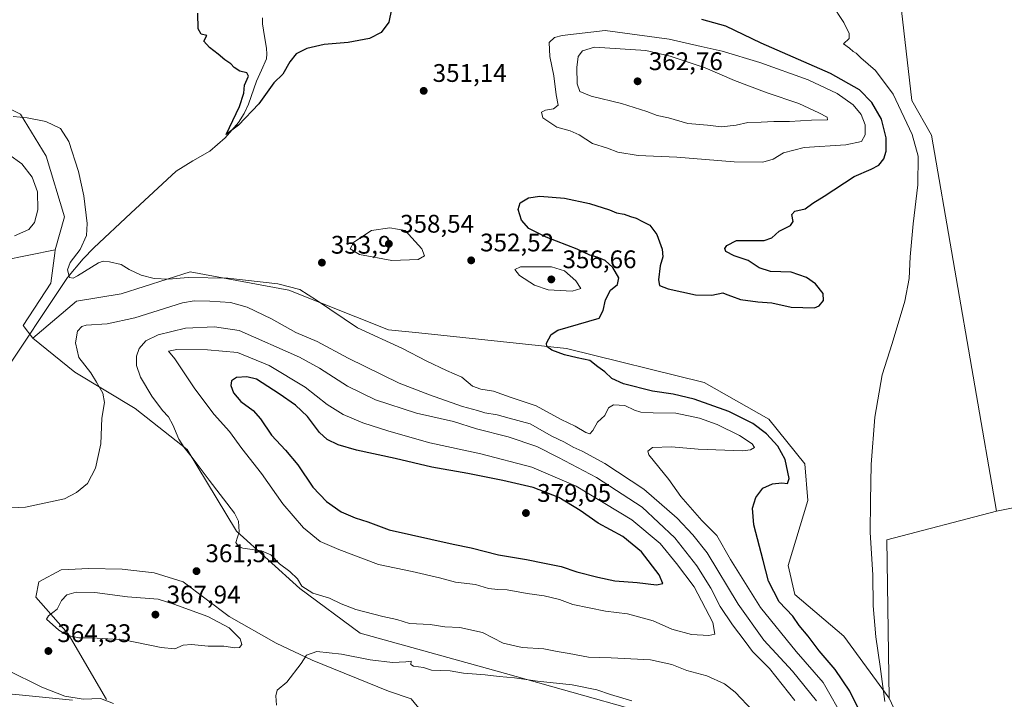
# Model space of a CAD drawing. Units: metres. Extents: x 580507 to 583964, y 4698818 to 4701178.
# Drawn here: x 581726 to 582113, y 4700134 to 4700401 of the extents above; entities that cross this region are included whole.
import ezdxf

# ---------------------------------------------------------------- set-up
doc = ezdxf.new("R2010")
doc.units = ezdxf.units.M
doc.header["$MEASUREMENT"] = 0
for name, color, linetype, lineweight in [('Arbolado forestal CxS', 92, 'Continuous', 0), ('Corriente natural lineal', 142, 'Continuous', 13), ('Cultivos herbáceos CxS', 92, 'Continuous', 0), ('Cultivos leñosos CxS', 92, 'Continuous', 0), ('Curva de nivel maestra', 30, 'Continuous', 30), ('Curva de nivel normal', 30, 'Continuous', 0), ('Núcleo urbano CxS', 7, 'Continuous', 0), ('Pastizal CxS', 92, 'Continuous', 0), ('Punto de cota en terreno', 7, 'Continuous', 0), ('Rótulo de punto de cota en terreno', 7, 'Continuous', 0)]:
    doc.layers.add(name, color=color, linetype=linetype, lineweight=lineweight)
doc.styles.add('Style-Arial', font='txt')

# ---------------------------------------------------------------- blocks, each defined once
blk = doc.blocks.new('*U8')
at = {"layer": 'Cultivos herbáceos CxS', "color": 92, "linetype": 'Continuous', "lineweight": 0}
for points in [[(581718.7695000004, 4700306.447699999, 357.8509999999951), (581739.5636999998, 4700310.608700001, 356.9057999999932), (581739.3882999998, 4700309.322899999, 356.7709000000032), (581737.7805000005, 4700297.532500001, 356.3898000000045), (581726.8503000002, 4700280.889900001, 356.991599999994), (581730.7150999998, 4700275.8499, 357.0488999999943), (581747.2839000003, 4700262.4649, 359.2985000000044), (581771.0477, 4700248.1997, 362.8349000000017), (581791.5226999996, 4700232.033500001, 365.3464999999997), (581810.9183, 4700199.844699999, 365.0479999999953), (581835.9297000002, 4700177.2437, 364.7988999999943), (581859.6177000003, 4700159.7095, 362.2859999999928), (581916.9562999997, 4700143.8059, 361.6049999999959), (581969.2001, 4700129.117699999, 359.7363000000041)], [(581888.1731000004, 4700123.5503, 357.7207000000053), (581879.7260999996, 4700133.855699999, 358.6735000000044), (581870.7812999999, 4700136.871300001, 358.9495000000024), (581840.7147000004, 4700149.041300001, 360.1477000000014), (581826.6224999996, 4700155.778700001, 360.6603000000032), (581808.0182999996, 4700166.247300001, 362.3218000000052), (581789.9918999998, 4700179.903100001, 361.8652000000002), (581778.4959000006, 4700183.5099, 361.7603999999992), (581765.8768999996, 4700184.9299, 361.4980999999971), (581752.6297000004, 4700185.2005, 361.2915000000066), (581747.3450999996, 4700184.906300001, 361.3487000000023), (581741.9363000002, 4700184.6053, 361.4554999999964), (581733.0251000002, 4700179.851700001, 361.9784999999974), (581731.8369000005, 4700173.907500001, 362.9247999999934), (581744.6325000003, 4700159.398499999, 365.4526000000042), (581759.6993000006, 4700133.6195, 364.4943000000058)], [(581746.3671000004, 4700133.3815, 365.1064000000042), (581702.7247000001, 4700137.652899999, 366.6860000000015)]]:
    blk.add_polyline3d(points, dxfattribs=at)
blk = doc.blocks.new('*U12')
at = {"layer": 'Cultivos herbáceos CxS', "color": 92, "linetype": 'Continuous', "lineweight": 0}
blk.add_polyline3d([(582086.5108000003, 4700094.857899999, 343.9464000000008), (582068.0944999997, 4700134.083699999, 344.9008000000031), (582067.1688000001, 4700196.500299999, 344.695000000007), (582110.3843, 4700207.741900001, 342.6496000000043), (582186.0116999998, 4700222.9933, 340.4214000000065), (582238.3400999998, 4700234.028000001, 339.2090999999928), (582200.6139000002, 4700420.924000001, 337.7394000000059), (582174.8185000002, 4700437.255100001, 337.8077000000048), (582122.1330000004, 4700473.303300001, 339.296199999997), (582069.0431000004, 4700486.921700001, 338.1034000000073), (582072.0953000002, 4700498.1143, 339.3273000000045), (582017.0208999999, 4700536.163699999, 339.2065000000002), (582004.9633, 4700565.275699999, 339.6358000000037)], dxfattribs=at)
blk = doc.blocks.new('5PATER')
at = {"layer": 'Núcleo urbano CxS', "linetype": 'Continuous', "lineweight": 0}
h = blk.add_hatch(color=51, dxfattribs=at)
edge = h.paths.add_edge_path()
edge.add_ellipse((0, 0), major_axis=(-0.1095731443231308, -0.1110710700762829), ratio=0.9994222409660322, start_angle=0, end_angle=360)

msp = doc.modelspace()

# ---------------------------------------------------------------- linework, layer by layer
at = {"layer": 'Arbolado forestal CxS', "color": 92, "linetype": 'Continuous', "lineweight": 0}
msp.add_polyline3d([(581739.5636999998, 4700310.608700001, 356.9057999999932), (581718.7695000004, 4700306.447699999, 357.8509999999951), (581696.1946999999, 4700312.391899999, 362.9018000000069), (581655.2015000005, 4700309.420299999, 364.1180000000023), (581524.5000999998, 4700340.325099999, 370.8298000000068), (581440.6853, 4700370.579700001, 372.0065999999933), (581388.9506999999, 4700397.3421, 367.0046000000002), (581369.6350999996, 4700421.9101, 365.804999999993), (581355.3614999996, 4700450.3419, 361.8723999999929), (581354.5669, 4700465.578700001, 360.1965000000055), (581367.0680999998, 4700481.781500001, 357.9428000000044), (581383.1091, 4700487.724300001, 357.7436000000016), (581393.2083000002, 4700504.960300001, 356.1160999999993), (581427.6659000004, 4700481.187100001, 356.8472000000039), (581506.0855, 4700459.195699999, 355.9220999999961), (581554.2072999999, 4700434.2323, 355.8013000000064), (581607.0818999996, 4700407.487299999, 355.6512999999977), (581678.9666999998, 4700387.872500001, 354.5556999999972), (581725.8992999997, 4700364.099300001, 354.6560000000027), (581735.9990999997, 4700347.4573, 356.382500000007), (581743.1278999997, 4700323.683499999, 356.4712)], close=True, dxfattribs=at)
for points in [[(581739.5636999998, 4700310.608700001, 356.9057999999932), (581743.1278999997, 4700323.683499999, 356.4712), (581735.9990999997, 4700347.4573, 356.382500000007), (581725.8992999997, 4700364.099300001, 354.6560000000027), (581678.9666999998, 4700387.872500001, 354.5556999999972), (581607.0818999996, 4700407.487299999, 355.6512999999977), (581554.2072999999, 4700434.2323, 355.8013000000064), (581506.0855, 4700459.195699999, 355.9220999999961), (581427.6659000004, 4700481.187100001, 356.8472000000039), (581393.2083000002, 4700504.960300001, 356.1160999999993), (581383.1091, 4700487.724300001, 357.7436000000016), (581367.0680999998, 4700481.781500001, 357.9428000000044), (581354.5669, 4700465.578700001, 360.1965000000055)], [(581354.5669, 4700465.578700001, 360.1965000000055), (581355.3614999996, 4700450.3419, 361.8723999999929), (581369.6350999996, 4700421.9101, 365.804999999993), (581388.9506999999, 4700397.3421, 367.0046000000002), (581440.6853, 4700370.579700001, 372.0065999999933), (581524.5000999998, 4700340.325099999, 370.8298000000068), (581655.2015000005, 4700309.420299999, 364.1180000000023), (581696.1946999999, 4700312.391899999, 362.9018000000069), (581718.7695000004, 4700306.447699999, 357.8509999999951), (581739.5636999998, 4700310.608700001, 356.9057999999932)], [(581969.2001, 4700129.117699999, 359.7363000000041), (581916.9562999997, 4700143.8059, 361.6049999999959), (581859.6177000003, 4700159.7095, 362.2859999999928), (581835.9297000002, 4700177.2437, 364.7988999999943), (581810.9183, 4700199.844699999, 365.0479999999953), (581791.5226999996, 4700232.033500001, 365.3464999999997), (581771.0477, 4700248.1997, 362.8349000000017), (581747.2839000003, 4700262.4649, 359.2985000000044), (581730.7150999998, 4700275.8499, 357.0488999999943), (581747.8803000003, 4700290.4005, 356.2397000000055), (581765.4693, 4700293.3705, 355.7234000000026), (581792.6955000004, 4700301.9191, 354.6003000000055), (581831.5214999998, 4700294.710899999, 355.1364000000031), (581870.8573000003, 4700279.106699999, 353.7522000000026), (581882.7392999995, 4700277.918500001, 352.7409999999945), (581941.0241, 4700271.7401, 349.9036999999953), (581995.1596999997, 4700258.342700001, 348.2246000000014), (582020.7198999999, 4700244.0055, 347.4882000000071), (582034.8803000003, 4700226.3705, 347.2902999999933), (582036.0131000001, 4700211.943499999, 347.5454000000027), (582028.2899000002, 4700186.3869, 348.4680999999982), (582030.9738999996, 4700174.876900001, 348.4128000000055), (582050.2717000004, 4700158.4529, 346.6098000000056), (582068.0944999997, 4700134.083699999, 344.9008000000031), (582086.5108000003, 4700094.857899999, 343.9464000000008)], [(582068.0944999997, 4700134.083699999, 344.9008000000031), (582050.2717000004, 4700158.4529, 346.6098000000056), (582030.9738999996, 4700174.876900001, 348.4128000000055), (582028.2899000002, 4700186.3869, 348.4680999999982), (582036.0131000001, 4700211.943499999, 347.5454000000027), (582034.8803000003, 4700226.3705, 347.2902999999933), (582020.7198999999, 4700244.0055, 347.4882000000071), (581995.1596999997, 4700258.342700001, 348.2246000000014), (581941.0241, 4700271.7401, 349.9036999999953), (581882.7392999995, 4700277.918500001, 352.7409999999945), (581870.8573000003, 4700279.106699999, 353.7522000000026), (581831.5214999998, 4700294.710899999, 355.1364000000031), (581792.6955000004, 4700301.9191, 354.6003000000055), (581765.4693, 4700293.3705, 355.7234000000026), (581747.8803000003, 4700290.4005, 356.2397000000055), (581730.7150999998, 4700275.8499, 357.0488999999943)], [(581730.7150999998, 4700275.8499, 357.0488999999943), (581747.2839000003, 4700262.4649, 359.2985000000044), (581771.0477, 4700248.1997, 362.8349000000017), (581791.5226999996, 4700232.033500001, 365.3464999999997), (581810.9183, 4700199.844699999, 365.0479999999953), (581835.9297000002, 4700177.2437, 364.7988999999943), (581859.6177000003, 4700159.7095, 362.2859999999928), (581916.9562999997, 4700143.8059, 361.6049999999959), (581969.2001, 4700129.117699999, 359.7363000000041), (582001.1848999998, 4700107.8617, 357.4094000000041), (582019.2763, 4700078.8345, 353.3965999999928), (582044.9231000004, 4700056.240499999, 349.6027999999933), (582063.3901000004, 4700051.9915, 348.0681999999942), (582084.1341000004, 4700052.6591, 346.2973999999958)], [(582068.0944999997, 4700134.083699999, 344.9008000000031), (582086.5108000003, 4700094.857899999, 343.9464000000008), (582087.6984000001, 4700060.3861, 345.8037999999942), (582084.1341000004, 4700052.6591, 346.2973999999958)]]:
    msp.add_polyline3d(points, dxfattribs=at)
at = {"layer": 'Corriente natural lineal', "color": 142, "linetype": 'Continuous', "lineweight": 13, "extrusion": (0.02490033316766621, 0.03738822752920543, 0.9989905374178295), "elevation": 190576.8087195124, "flags": 128}
msp.add_lwpolyline([(2121244.088270254, -4230229.8994318), (2121244.088270254, -4230277.574121634)], dxfattribs=at)
at = {"layer": 'Corriente natural lineal', "color": 142, "linetype": 'Continuous', "lineweight": 13}
msp.add_polyline3d([(581744.3501000004, 4700299.7501, 355.6631000000052), (581750.5000999998, 4700307.110099999, 354.718200000003), (581754.7500999998, 4700311.460100001, 354.171199999997), (581769.3101000004, 4700325.100099999, 353.7697999999946), (581787.2301000003, 4700341.550100001, 351.9091999999946), (581793.7001, 4700345.670100001, 351.6245000000054), (581800.4200999998, 4700349.550100001, 351.2128999999986), (581806.4901000002, 4700354.7301, 350.8735000000015), (581811.7401000002, 4700360.8101, 350.3652000000002), (581813.9700999996, 4700364.3201, 350.2761000000028), (581815.7100999998, 4700368.040100001, 350.0822999999946), (581818.7801000001, 4700377.0701, 349.790399999998), (581820.8701, 4700381.4001, 349.2489999999962), (581822.7500999998, 4700385.8301, 348.9475999999996), (581822.9600999998, 4700387.870100001, 348.9784000000073), (581822.7500999998, 4700389.9301, 348.8518999999943), (581821.5401, 4700397.1601, 348.5194000000047), (581821.2401000002, 4700399.590100001, 348.4676000000036), (581821.1501000002, 4700402.030099999, 348.3849000000046)], dxfattribs=at)
at = {"layer": 'Cultivos herbáceos CxS', "color": 92, "linetype": 'Continuous', "lineweight": 0, "extrusion": (0.04624404926328136, 0.003979491263512958, 0.99892224500059), "elevation": 45965.85724150443, "flags": 128}
msp.add_lwpolyline([(4632992.005380919, -981874.5602060885), (4632984.510353343, -981830.4925168634), (4632922.244217888, -981826.0586015205)], dxfattribs=at)
msp.add_lwpolyline([(4632992.005380919, -981874.5602060885), (4632984.510353343, -981830.4925168634), (4632922.244217888, -981826.0586015205)], dxfattribs=at)
at = {"layer": 'Cultivos herbáceos CxS', "color": 92, "linetype": 'Continuous', "lineweight": 0}
for points in [[(581739.5636999998, 4700310.608700001, 356.9057999999932), (581743.1278999997, 4700323.683499999, 356.4712), (581735.9990999997, 4700347.4573, 356.382500000007), (581725.8992999997, 4700364.099300001, 354.6560000000027), (581678.9666999998, 4700387.872500001, 354.5556999999972), (581607.0818999996, 4700407.487299999, 355.6512999999977), (581554.2072999999, 4700434.2323, 355.8013000000064), (581506.0855, 4700459.195699999, 355.9220999999961), (581427.6659000004, 4700481.187100001, 356.8472000000039), (581393.2083000002, 4700504.960300001, 356.1160999999993), (581383.1091, 4700487.724300001, 357.7436000000016), (581367.0680999998, 4700481.781500001, 357.9428000000044), (581354.5669, 4700465.578700001, 360.1965000000055)], [(582069.0431000004, 4700486.921700001, 338.1034000000073), (582055.5824999996, 4700448.346899999, 342.8870000000024), (582069.4473000001, 4700435.868899999, 341.2468999999983), (582077.0094999997, 4700369.444900001, 344.1778000000049), (582084.7333000004, 4700355.7753, 343.7363999999943), (582110.3843, 4700207.741900001, 342.6496000000043)], [(582069.0431000004, 4700486.921700001, 338.1034000000073), (582122.1330000004, 4700473.303300001, 339.296199999997), (582174.8185000002, 4700437.255100001, 337.8077000000048), (582200.6139000002, 4700420.924000001, 337.7394000000059), (582238.3400999998, 4700234.028000001, 339.2090999999928), (582186.0116999998, 4700222.9933, 340.4214000000065), (582110.3843, 4700207.741900001, 342.6496000000043)], [(581354.5669, 4700465.578700001, 360.1965000000055), (581355.3614999996, 4700450.3419, 361.8723999999929), (581369.6350999996, 4700421.9101, 365.804999999993), (581388.9506999999, 4700397.3421, 367.0046000000002), (581440.6853, 4700370.579700001, 372.0065999999933), (581524.5000999998, 4700340.325099999, 370.8298000000068), (581655.2015000005, 4700309.420299999, 364.1180000000023), (581696.1946999999, 4700312.391899999, 362.9018000000069), (581718.7695000004, 4700306.447699999, 357.8509999999951), (581739.5636999998, 4700310.608700001, 356.9057999999932)], [(582069.4473000001, 4700435.868899999, 341.2468999999983), (582077.0094999997, 4700369.444900001, 344.1778000000049), (582084.7333000004, 4700355.7753, 343.7363999999943), (582110.3843, 4700207.741900001, 342.6496000000043), (582067.1688000001, 4700196.500299999, 344.695000000007), (582068.0944999997, 4700134.083699999, 344.9008000000031), (582050.2717000004, 4700158.4529, 346.6098000000056), (582030.9738999996, 4700174.876900001, 348.4128000000055), (582028.2899000002, 4700186.3869, 348.4680999999982), (582036.0131000001, 4700211.943499999, 347.5454000000027), (582034.8803000003, 4700226.3705, 347.2902999999933), (582020.7198999999, 4700244.0055, 347.4882000000071), (581995.1596999997, 4700258.342700001, 348.2246000000014), (581941.0241, 4700271.7401, 349.9036999999953), (581882.7392999995, 4700277.918500001, 352.7409999999945), (581870.8573000003, 4700279.106699999, 353.7522000000026), (581831.5214999998, 4700294.710899999, 355.1364000000031), (581792.6955000004, 4700301.9191, 354.6003000000055), (581765.4693, 4700293.3705, 355.7234000000026), (581747.8803000003, 4700290.4005, 356.2397000000055), (581730.7150999998, 4700275.8499, 357.0488999999943), (581726.8503000002, 4700280.889900001, 356.991599999994), (581737.7805000005, 4700297.532500001, 356.3898000000045), (581739.3882999998, 4700309.322899999, 356.7709000000032), (581739.5636999998, 4700310.608700001, 356.9057999999932), (581743.1278999997, 4700323.683499999, 356.4712), (581735.9990999997, 4700347.4573, 356.382500000007), (581725.8992999997, 4700364.099300001, 354.6560000000027), (581678.9666999998, 4700387.872500001, 354.5556999999972)], [(581216.6469000002, 4700317.958900001, 377.2967000000062), (581221.0824999996, 4700315.2389, 377.4192999999942), (581254.1864999998, 4700307.637700001, 375.9612000000052), (581282.3032999998, 4700301.0845, 376.1886999999988), (581356.3699000003, 4700274.353900001, 374.7415000000037), (581416.3737000005, 4700246.419700001, 373.4661000000052), (581437.1665000003, 4700233.9375, 373.170299999998), (581450.6710999999, 4700225.9439, 372.9524999999995), (581467.4653000003, 4700227.4005, 371.113400000002), (581486.1401000004, 4700223.1053, 370.1684999999998), (581497.7663000004, 4700220.431100001, 369.7376999999979), (581506.0812999997, 4700219.674100001, 369.2091999999975), (581523.9770999998, 4700210.733899999, 368.543399999995), (581552.4197000006, 4700202.4373, 367.2639999999956), (581569.5867, 4700181.687700001, 368.2985999999946), (581576.6388999998, 4700178.001700001, 368.4149999999936), (581593.4128999999, 4700172.720699999, 367.5651999999973), (581647.4754999997, 4700164.9935, 365.5721000000049), (581664.1095000004, 4700156.6721, 366.0442000000039), (581684.3076999999, 4700145.380100001, 366.4722000000039), (581702.7247000001, 4700137.652899999, 366.6860000000015), (581746.3671000004, 4700133.3815, 365.1064000000042)], [(581739.5636999998, 4700310.608700001, 356.9057999999932), (581739.3882999998, 4700309.322899999, 356.7709000000032), (581737.7805000005, 4700297.532500001, 356.3898000000045), (581726.8503000002, 4700280.889900001, 356.991599999994), (581730.7150999998, 4700275.8499, 357.0488999999943)], [(582068.0944999997, 4700134.083699999, 344.9008000000031), (582050.2717000004, 4700158.4529, 346.6098000000056), (582030.9738999996, 4700174.876900001, 348.4128000000055), (582028.2899000002, 4700186.3869, 348.4680999999982), (582036.0131000001, 4700211.943499999, 347.5454000000027), (582034.8803000003, 4700226.3705, 347.2902999999933), (582020.7198999999, 4700244.0055, 347.4882000000071), (581995.1596999997, 4700258.342700001, 348.2246000000014), (581941.0241, 4700271.7401, 349.9036999999953), (581882.7392999995, 4700277.918500001, 352.7409999999945), (581870.8573000003, 4700279.106699999, 353.7522000000026), (581831.5214999998, 4700294.710899999, 355.1364000000031), (581792.6955000004, 4700301.9191, 354.6003000000055), (581765.4693, 4700293.3705, 355.7234000000026), (581747.8803000003, 4700290.4005, 356.2397000000055), (581730.7150999998, 4700275.8499, 357.0488999999943)], [(581730.7150999998, 4700275.8499, 357.0488999999943), (581747.2839000003, 4700262.4649, 359.2985000000044), (581771.0477, 4700248.1997, 362.8349000000017), (581791.5226999996, 4700232.033500001, 365.3464999999997), (581810.9183, 4700199.844699999, 365.0479999999953), (581835.9297000002, 4700177.2437, 364.7988999999943), (581859.6177000003, 4700159.7095, 362.2859999999928), (581916.9562999997, 4700143.8059, 361.6049999999959), (581969.2001, 4700129.117699999, 359.7363000000041), (582001.1848999998, 4700107.8617, 357.4094000000041), (582019.2763, 4700078.8345, 353.3965999999928), (582044.9231000004, 4700056.240499999, 349.6027999999933), (582063.3901000004, 4700051.9915, 348.0681999999942), (582084.1341000004, 4700052.6591, 346.2973999999958)], [(581759.6993000006, 4700133.6195, 364.4943000000058), (581744.6325000003, 4700159.398499999, 365.4526000000042), (581731.8369000005, 4700173.907500001, 362.9247999999934), (581733.0251000002, 4700179.851700001, 361.9784999999974), (581741.9363000002, 4700184.6053, 361.4554999999964), (581747.3450999996, 4700184.906300001, 361.3487000000023), (581752.6297000004, 4700185.2005, 361.2915000000066), (581765.8768999996, 4700184.9299, 361.4980999999971), (581778.4959000006, 4700183.5099, 361.7603999999992), (581789.9918999998, 4700179.903100001, 361.8652000000002), (581808.0182999996, 4700166.247300001, 362.3218000000052), (581826.6224999996, 4700155.778700001, 360.6603000000032), (581840.7147000004, 4700149.041300001, 360.1477000000014), (581870.7812999999, 4700136.871300001, 358.9495000000024), (581879.7260999996, 4700133.855699999, 358.6735000000044), (581888.1731000004, 4700123.5503, 357.7207000000053)], [(582068.0944999997, 4700134.083699999, 344.9008000000031), (582086.5108000003, 4700094.857899999, 343.9464000000008), (582087.6984000001, 4700060.3861, 345.8037999999942), (582084.1341000004, 4700052.6591, 346.2973999999958)]]:
    msp.add_polyline3d(points, dxfattribs=at)
at = {"layer": 'Cultivos leñosos CxS', "color": 92, "linetype": 'Continuous', "lineweight": 0}
msp.add_polyline3d([(582110.3843, 4700207.741900001, 342.6496000000043), (582084.7333000004, 4700355.7753, 343.7363999999943), (582077.0094999997, 4700369.444900001, 344.1778000000049), (582069.4473000001, 4700435.868899999, 341.2468999999983), (582055.5824999996, 4700448.346899999, 342.8870000000024), (582069.0431000004, 4700486.921700001, 338.1034000000073), (582122.1330000004, 4700473.303300001, 339.296199999997), (582174.8185000002, 4700437.255100001, 337.8077000000048), (582200.6139000002, 4700420.924000001, 337.7394000000059), (582238.3400999998, 4700234.028000001, 339.2090999999928), (582186.0116999998, 4700222.9933, 340.4214000000065)], close=True, dxfattribs=at)
for points in [[(582069.0431000004, 4700486.921700001, 338.1034000000073), (582055.5824999996, 4700448.346899999, 342.8870000000024), (582069.4473000001, 4700435.868899999, 341.2468999999983), (582077.0094999997, 4700369.444900001, 344.1778000000049), (582084.7333000004, 4700355.7753, 343.7363999999943), (582110.3843, 4700207.741900001, 342.6496000000043)], [(582069.0431000004, 4700486.921700001, 338.1034000000073), (582122.1330000004, 4700473.303300001, 339.296199999997), (582174.8185000002, 4700437.255100001, 337.8077000000048), (582200.6139000002, 4700420.924000001, 337.7394000000059), (582238.3400999998, 4700234.028000001, 339.2090999999928), (582186.0116999998, 4700222.9933, 340.4214000000065), (582110.3843, 4700207.741900001, 342.6496000000043)]]:
    msp.add_polyline3d(points, dxfattribs=at)
at = {"layer": 'Curva de nivel maestra', "color": 30, "linetype": 'Continuous', "lineweight": 30, "flags": 128}
for points, elevation in [([(581872.0899999999, 4700405.440099999), (581870.9299999997, 4700400.2601), (581868.0199999996, 4700396.2501), (581863.3300000001, 4700393.840100001), (581854.9199999999, 4700392.2401), (581845.4900000002, 4700391.520099999), (581838.6399999997, 4700389.960100001), (581834.5199999996, 4700387.8301), (581832.0199999996, 4700384.670100001), (581829.1699999999, 4700379.860099999), (581825.6799999997, 4700376.3301), (581819.7100000001, 4700368.1501), (581811.7699999996, 4700359.700099999), (581806.9000000004, 4700356.0101), (581812.0999999996, 4700367.040100001), (581813.8799999999, 4700372.370100001), (581814.0999999996, 4700375.4801), (581815.6200000001, 4700379.0001), (581815.04, 4700380.300100001), (581812.3200000003, 4700381.030099999), (581809.9800000004, 4700382.460100001), (581808.6600000003, 4700383.880100001), (581806.3300000001, 4700385.4101), (581803.7699999996, 4700387.7401), (581800.3099999996, 4700390.2601), (581798.0199999996, 4700392.7501), (581799.25, 4700394.970100001), (581797.0199999996, 4700395.520099999), (581795.8799999999, 4700397.720100001), (581795.6900000004, 4700403.870100001)], 350), ([(582056.6900000004, 4700128.590100001), (582052.6200000001, 4700136.850099999), (582046.8700000001, 4700145.4301), (582040.5499999998, 4700152.7401), (582036.1399999997, 4700158.5101), (582032.6399999997, 4700162.720100001), (582030.1500000004, 4700166.350099999), (582024.8200000003, 4700172.050100001), (582020.5800000001, 4700180.140100001), (582018.4299999997, 4700188.3201), (582014.7300000004, 4700202.300100001), (582014.2300000004, 4700208.9801), (582015.6399999997, 4700213.0701), (582018.3799999999, 4700216.7301), (582022.1699999999, 4700218.5001), (582025.8300000001, 4700218.9301), (582028.0199999996, 4700218.6801), (582028.75, 4700220.620100001), (582027.0700000003, 4700228.050100001), (582024.1900000004, 4700233.300100001), (582019.7599999999, 4700238.2401), (582014.4500000002, 4700242.3101), (582004.9199999999, 4700247.040100001), (581991.2800000003, 4700251.8101), (581983, 4700253.790100001), (581974.8499999996, 4700255.050100001), (581963.4000000004, 4700257.860099999), (581958.79, 4700259.9801), (581956.1399999997, 4700262.5801), (581953.3499999996, 4700264.540100001), (581950.1500000004, 4700267.030099999), (581945.2400000002, 4700268.120100001), (581940.2100000001, 4700269.350099999), (581935.1799999997, 4700271.0801), (581933.2800000003, 4700272.620100001), (581933.0800000001, 4700273.8301), (581934.9199999999, 4700277.3301), (581937.5800000001, 4700279.050100001), (581953.9100000003, 4700283.790100001), (581955.4400000004, 4700286.7501), (581956.3700000001, 4700290.950099999), (581958.3099999996, 4700294.720100001), (581961.04, 4700297.040100001), (581961.5999999996, 4700299.550100001), (581959.2000000002, 4700303.6601), (581956.1600000003, 4700306.380100001), (581953.1100000005, 4700307.770099999), (581950.2100000001, 4700308.540100001), (581945.2300000004, 4700310.960100001), (581932.9800000004, 4700315.610099999), (581926.1500000004, 4700319.040100001), (581923.2999999998, 4700322.360099999), (581921.9199999999, 4700326.540100001), (581922.7400000002, 4700329.100099999), (581925.9900000002, 4700331.120100001), (581930.4699999997, 4700331.7401), (581940.1299999999, 4700331.0001), (581950.0499999998, 4700328.920100001), (581957.8799999999, 4700326.4101), (581960.6500000004, 4700325.1801), (581963.7100000001, 4700324.6601), (581966.1799999997, 4700323.710100001), (581968.4400000004, 4700323.050100001), (581970.9000000004, 4700321.770099999), (581973.7599999999, 4700320.300100001), (581976.5199999996, 4700316.7301), (581978.7199999997, 4700310.9301), (581978.9500000002, 4700307.890100001), (581977.8600000005, 4700304.360099999), (581977.2400000002, 4700298.850099999), (581977.6799999997, 4700296.5601), (581981.0300000003, 4700295.2401), (581991.7699999996, 4700292.9101), (581998.2199999997, 4700292.8101), (582002.5199999996, 4700293.6601), (582004.1799999997, 4700293.0601), (582005.9699999997, 4700292.4301), (582009.5800000001, 4700291.110099999), (582016.3099999996, 4700290.100099999), (582021.9000000004, 4700289.780099999), (582029.5300000003, 4700288.090100001), (582038.6900000004, 4700287.840100001), (582040.5199999996, 4700288.610099999), (582042.2400000002, 4700290.720100001), (582042.1600000003, 4700293.4901), (582039.04, 4700297.2301), (582035.5999999996, 4700299.790100001), (582029.5, 4700301.840100001), (582021.3200000003, 4700302.0601), (582016.8799999999, 4700303.4901), (582012.5800000001, 4700306.5001), (582006.9800000004, 4700308.2301), (582003.7300000004, 4700310.030099999), (582003.2999999998, 4700311.190099999), (582004.1200000001, 4700312.4101), (582008, 4700314.270099999), (582014.0199999996, 4700314.2501), (582018.8600000005, 4700314.280099999), (582021.8399999999, 4700315.4001), (582024.7800000003, 4700317.970100001), (582029.2300000004, 4700320.1601), (582030.3099999996, 4700321.860099999), (582029.7699999996, 4700324.5801), (582030.9400000004, 4700325.840100001), (582035.0499999998, 4700326.790100001), (582038.0499999998, 4700328.9801), (582042.4600000001, 4700331.800100001), (582054.2699999996, 4700339.450099999), (582061.0599999996, 4700342.420100001), (582064.0599999996, 4700344.0101), (582065.9800000004, 4700346.440099999), (582066.9800000004, 4700349.470100001), (582066.9900000002, 4700354.710100001), (582065.0800000001, 4700362.110099999), (582061.2300000004, 4700368.710100001), (582056.4699999997, 4700373.6801), (582045.0599999996, 4700380.020099999), (582017.6699999999, 4700392.050100001), (582003.7999999998, 4700398.6601), (581994.3300000001, 4700401.270099999)], 350), ([(581976.4199999999, 4700178.790100001), (581978.9299999997, 4700179.290100001), (581977.4800000004, 4700182.720100001), (581970.5800000001, 4700191.7501), (581963.2000000002, 4700197.700099999), (581953.4500000002, 4700203.0601), (581946.3399999999, 4700207.950099999), (581937.9600000001, 4700213.130100001), (581927.8399999999, 4700217.100099999), (581915.8499999996, 4700219.7501), (581902.0999999996, 4700222.620100001), (581887.8799999999, 4700225.0001), (581873.4400000004, 4700228.540100001), (581858.2999999998, 4700231.700099999), (581851.0099999999, 4700233.850099999), (581846.6399999997, 4700235.9101), (581843.6100000005, 4700238.7501), (581838.9699999997, 4700244.950099999), (581834.25, 4700249.4901), (581827.7599999999, 4700253.9001), (581818.8700000001, 4700259.7301), (581815.0099999999, 4700260.5701), (581810.9699999997, 4700260.360099999), (581809.04, 4700259.0001), (581808.75, 4700257.1601), (581809.79, 4700254.3201), (581812.7100000001, 4700250.9001), (581817.4600000001, 4700247.360099999), (581820.3799999999, 4700244.0801), (581824.7000000002, 4700237.610099999), (581830.2999999998, 4700231.7601), (581835.0700000003, 4700225.9801), (581840.9699999997, 4700217.1801), (581846.3700000001, 4700211.540100001), (581852.1900000004, 4700207.470100001), (581857.6900000004, 4700205.0601), (581862.6799999997, 4700203.5601), (581871.0599999996, 4700200.440099999), (581896.3600000005, 4700194.690099999), (581903.3899999997, 4700193.2501), (581914.1799999997, 4700190.5101), (581925.1799999997, 4700188.7601), (581932.3499999996, 4700187.200099999), (581938.8700000001, 4700185.890100001), (581945.0099999999, 4700183.870100001), (581953.3300000001, 4700181.800100001), (581959.9600000001, 4700180.290100001), (581968.79, 4700179.6801), (581976.4199999999, 4700178.790100001)], 374.9999999999999)]:
    msp.add_lwpolyline(points, dxfattribs=dict(at, elevation=elevation))
at = {"layer": 'Curva de nivel normal', "color": 30, "linetype": 'Continuous', "lineweight": 0, "flags": 128}
for points, elevation in [([(582045.3399999999, 4700407.540100001), (582050.2300000004, 4700400.100099999), (582052.29, 4700395.7601), (582052.3700000001, 4700393.8101), (582050.1600000003, 4700391.800100001), (582052.54, 4700390.090100001), (582053.9000000004, 4700388.780099999), (582055.1500000004, 4700388.030099999), (582056.9699999997, 4700386.1801), (582062.6799999997, 4700381.2301), (582069.6600000003, 4700371.870100001), (582077.1900000004, 4700356.0701), (582079.5099999999, 4700347.460100001), (582079.3600000005, 4700336.1801), (582077.6200000001, 4700320.9001), (582076.3799999999, 4700307.920100001), (582076, 4700299.380100001), (582074.2800000003, 4700290.4801), (582069.2400000002, 4700273.780099999), (582065.3099999996, 4700261.4801), (582062.4400000004, 4700244.720100001), (582061.0099999999, 4700226.050100001), (582060.7400000002, 4700211.720100001), (582060.6100000005, 4700199.390100001), (582061.7100000001, 4700182.7301), (582061.7999999998, 4700170.5101), (582062.9199999999, 4700158.270099999), (582064.6100000005, 4700146.5101), (582066.3600000005, 4700132.7501)], 345), ([(581956.1799999997, 4700397.040100001), (581939.25, 4700394.970100001), (581936.2599999999, 4700394.200099999), (581934.1500000004, 4700392.3101), (581934.4199999999, 4700386.7301), (581936.0199999996, 4700379.130100001), (581936.9600000001, 4700371.7301), (581937.6900000004, 4700367.550100001), (581935.8600000005, 4700366.170100001), (581932.6699999999, 4700365.600099999), (581931.1900000004, 4700364.800100001), (581931.6100000005, 4700362.5801), (581937.1200000001, 4700358.9801), (581942.3600000005, 4700357.5601), (581946.0300000003, 4700355.9001), (581951.2800000003, 4700352.4801), (581957.0999999996, 4700350.640100001), (581961.1799999997, 4700349.140100001), (581969.1900000004, 4700347.840100001), (581984.5, 4700347.190099999), (582007.0300000003, 4700345.2601), (582018.2800000003, 4700345.140100001), (582022.3700000001, 4700346.3301), (582026.4900000002, 4700348.860099999), (582034.6500000004, 4700350.870100001), (582051.0199999996, 4700352.0101), (582057.2400000002, 4700353.3201), (582058.6799999997, 4700355.9801), (582058.6500000004, 4700359.860099999), (582057.0800000001, 4700363.960100001), (582053.9699999997, 4700367.700099999), (582047.5700000003, 4700372.200099999), (582036.1500000004, 4700377.5601), (582017.2100000001, 4700384.420100001), (582002.3200000003, 4700388.860099999), (581994.0300000003, 4700390.670100001), (581981.3700000001, 4700393.590100001), (581956.1799999997, 4700397.040100001)], 355), ([(581951.9800000004, 4700390.380100001), (581947.3200000003, 4700388.960100001), (581945.6399999997, 4700386.710100001), (581945.04, 4700382.370100001), (581945.1500000004, 4700376.0001), (581946.2100000001, 4700372.940099999), (581950.6399999997, 4700371.170100001), (581962.7100000001, 4700368.2501), (581972.6200000001, 4700365.1501), (581976.7199999997, 4700363.590100001), (581981.1100000005, 4700362.640100001), (581988.7999999998, 4700360.340100001), (581996.4699999997, 4700359.6801), (582002.0800000001, 4700359.0601), (582007.7800000003, 4700359.7601), (582012.4600000001, 4700360.780099999), (582017.7199999997, 4700360.9301), (582022.6799999997, 4700361.200099999), (582028.8799999999, 4700361.1801), (582037.4900000002, 4700361.6601), (582043.8600000005, 4700361.860099999), (582043.6799999997, 4700362.890100001), (582040.3700000001, 4700364.5801), (582032.54, 4700368.2601), (582020.0599999996, 4700372.4001), (582007.1699999999, 4700377.3201), (581995.6200000001, 4700382.2601), (581981.79, 4700386.880100001), (581972.29, 4700389.1601), (581951.9800000004, 4700390.380100001)], 360), ([(582050.7000000002, 4700125.2501), (582042.0599999996, 4700140.210100001), (582031.4800000004, 4700152.540100001), (582017.4800000004, 4700169.7601), (582005.6600000003, 4700188.7301), (582000.1699999999, 4700198.1801), (581994.2800000003, 4700204.0801), (581986.0300000003, 4700213.470100001), (581981.3499999996, 4700220.2301), (581973.3600000005, 4700229.940099999), (581972.9699999997, 4700231.380100001), (581974.7999999998, 4700232.770099999), (581982.29, 4700233.120100001), (581992.8799999999, 4700232.1801), (582010.3399999999, 4700231.530099999), (582013.4199999999, 4700231.8301), (582015.0999999996, 4700232.8201), (582014.1399999997, 4700234.190099999), (582009.1600000003, 4700237.550100001), (582000.3700000001, 4700241.8101), (581993.3600000005, 4700244.3101), (581984.0599999996, 4700246.3301), (581975.0800000001, 4700246.4301), (581970.25, 4700246.6601), (581967.79, 4700247.4801), (581963.9400000004, 4700249.380100001), (581959.4800000004, 4700249.600099999), (581957.5899999999, 4700248.4901), (581956.0300000003, 4700245.380100001), (581953.1600000003, 4700242.720100001), (581951.3700000001, 4700239.550100001), (581950.2199999997, 4700238.2501), (581948.5999999996, 4700238.7501), (581944.3399999999, 4700241.270099999), (581938.9000000004, 4700243.880100001), (581928.9699999997, 4700249.1801), (581918.7199999997, 4700252.6501), (581912.2100000001, 4700254.9901), (581907.2300000004, 4700255.720100001), (581903.9199999999, 4700257.0101), (581899.7100000001, 4700260.470100001), (581893.6399999997, 4700263.1801), (581886, 4700266.860099999), (581876.3399999999, 4700271.850099999), (581858.5700000003, 4700279.9301), (581842.5300000003, 4700290.8301), (581835.9000000004, 4700295.050100001), (581827.2000000002, 4700297.220100001), (581807.5199999996, 4700299.5101), (581791.8600000005, 4700299.800100001), (581784.2100000001, 4700299.100099999), (581778.5, 4700299.3201), (581773.4400000004, 4700300.620100001), (581768.6799999997, 4700302.870100001), (581765.5700000003, 4700304.880100001), (581760.8700000001, 4700305.9001), (581758.4100000003, 4700306.1801), (581756.6100000005, 4700305.5001), (581748.3499999996, 4700300.370100001), (581746.6600000003, 4700299.460100001), (581745.2199999997, 4700299.710100001), (581744.4000000004, 4700302.710100001), (581745.4299999997, 4700305.640100001), (581749.3200000003, 4700310.7501), (581751.8200000003, 4700316.300100001), (581752.0700000003, 4700321.040100001), (581750.7800000003, 4700331.890100001), (581748.7199999997, 4700341.4801), (581744.8899999997, 4700353.3101), (581741.5700000003, 4700358.4001), (581735.8600000005, 4700361.110099999), (581728.5300000003, 4700362.600099999), (581723.0199999996, 4700363.110099999)], 355), ([(581716.0099999999, 4700351.870100001), (581726.4000000004, 4700344.5001), (581730.4299999997, 4700339.270099999), (581732.5800000001, 4700333.420100001), (581732.7199999997, 4700326.360099999), (581731.4299999997, 4700321.440099999), (581729.1399999997, 4700318.640100001), (581723.4699999997, 4700316.210100001)], 360), ([(581871.4100000003, 4700319.360099999), (581864.2000000002, 4700318.300100001), (581857.1799999997, 4700313.710100001), (581855.7699999996, 4700311.040100001), (581859.4000000004, 4700308.8201), (581872.1200000001, 4700306.450099999), (581882.4900000002, 4700306.780099999), (581885.0899999999, 4700308.2301), (581883.9800000004, 4700311.0101), (581877.3899999997, 4700318.2501), (581871.4100000003, 4700319.360099999)], 355), ([(581935.0800000001, 4700304.0001), (581922.8099999996, 4700303.9901), (581920.5999999996, 4700302.9301), (581922.5199999996, 4700300.540100001), (581928.3499999996, 4700296.670100001), (581933.6900000004, 4700294.9001), (581943.2699999996, 4700294.340100001), (581946.5800000001, 4700295.440099999), (581944.6399999997, 4700298.4801), (581940.1699999999, 4700302.380100001), (581935.0800000001, 4700304.0001)], 355), ([(581719.5300000003, 4700208.940099999), (581727.8700000001, 4700209.290100001), (581743.1900000004, 4700212.600099999), (581747.9100000003, 4700215.120100001), (581752.1900000004, 4700218.600099999), (581755.3499999996, 4700224.700099999), (581757.4400000004, 4700234.270099999), (581757.8899999997, 4700244.380100001), (581758.9699999997, 4700250.4901), (581758.3300000001, 4700254.140100001), (581755.7400000002, 4700258.540100001), (581753.5099999999, 4700262.1801), (581748.7800000003, 4700268.300100001), (581747.4600000001, 4700274.020099999), (581748.2800000003, 4700278.610099999), (581750.0199999996, 4700280.440099999), (581751.7100000001, 4700280.940099999), (581760, 4700281.450099999), (581770.9400000004, 4700283.800100001), (581789.7400000002, 4700289.7401), (581794.2599999999, 4700290.5601), (581800.4100000003, 4700290.4801), (581808.5300000003, 4700289.860099999), (581815.1299999999, 4700288.0001), (581824.7000000002, 4700283.4801), (581834.3200000003, 4700278.130100001), (581842.7800000003, 4700274.4801), (581854.8899999997, 4700268.0101), (581875.0599999996, 4700258.100099999), (581887.0499999998, 4700253.600099999), (581900.0599999996, 4700248.9001), (581905.8499999996, 4700247.350099999), (581908.8499999996, 4700246.4801), (581913.7100000001, 4700245.6601), (581918.3799999999, 4700244.300100001), (581926.6600000003, 4700242.140100001), (581935.2599999999, 4700237.300100001), (581940.1600000003, 4700234.9301), (581943.6200000001, 4700232.9901), (581947.1799999997, 4700231.380100001), (581956.0800000001, 4700226.460100001), (581971.4299999997, 4700216.4301), (581984.6100000005, 4700204.970100001), (581990.7800000003, 4700198.450099999), (581996.3799999999, 4700191.270099999), (582008.5599999996, 4700171.110099999), (582018.7400000002, 4700156.970100001), (582030.04, 4700144.780099999), (582039.4699999997, 4700133.090100001)], 360), ([(581802.25, 4700280.380100001), (581790.7999999998, 4700279.800100001), (581780.1200000001, 4700277.200099999), (581775.2800000003, 4700274.8301), (581772.5499999998, 4700271.850099999), (581771.5199999996, 4700268.8301), (581771.5499999998, 4700265.100099999), (581773.1799999997, 4700260.5101), (581777.54, 4700253.0101), (581781.7599999999, 4700247.4001), (581784.1100000005, 4700244.9101), (581785.9100000003, 4700241.770099999), (581788.29, 4700236.1501), (581790.3099999996, 4700232.840100001), (581793.5, 4700228.9001), (581800.2000000002, 4700219.880100001), (581810.1600000003, 4700206.890100001), (581811.75, 4700203.780099999), (581812.0499999998, 4700199.6501), (581810.6399999997, 4700195.450099999), (581811.75, 4700193.790100001), (581813.4000000004, 4700193.2301), (581820.8399999999, 4700192.0701), (581824.4600000001, 4700190.5001), (581827.9199999999, 4700186.940099999), (581831.9800000004, 4700183.9301), (581834.9600000001, 4700181.0701), (581836.7400000002, 4700178.210100001), (581840.9900000002, 4700175.5101), (581847.5599999996, 4700173.520099999), (581852.2599999999, 4700171.210100001), (581858.0300000003, 4700169.020099999), (581868.5599999996, 4700166.3101), (581874.1600000003, 4700165.040100001), (581879.0899999999, 4700163.440099999), (581887.2800000003, 4700163.1501), (581893, 4700162.1801), (581898.9699999997, 4700161.9801), (581907.8399999999, 4700159.940099999), (581915.9699999997, 4700155.7601), (581923.5300000003, 4700154.0801), (581932, 4700153.5601), (581937.2400000002, 4700152.460100001), (581942.0199999996, 4700151.700099999), (581949.6699999999, 4700150.2501), (581958.5599999996, 4700150.0101), (581974.1200000001, 4700149.200099999), (581982.4199999999, 4700147.3101), (581988.4100000003, 4700144.970100001), (581996.2699999996, 4700142.890100001), (582003.2800000003, 4700139.7401), (582007.5, 4700136.450099999), (582014.4500000002, 4700129.170100001)], 365), ([(582030.8899999997, 4700133.220100001), (582020.9800000004, 4700145.7301), (582014.2300000004, 4700152.5001), (582011.3399999999, 4700156.4801), (582006.3200000003, 4700162.9901), (582001.5800000001, 4700170.140100001), (581997.8099999996, 4700177.360099999), (581992.3600000005, 4700186.2401), (581983.6600000003, 4700197.2401), (581970.8399999999, 4700209.280099999), (581952.8399999999, 4700221.050100001), (581937.8499999996, 4700228.890100001), (581929.25, 4700233.220100001), (581917.9600000001, 4700237.020099999), (581905.54, 4700240.140100001), (581896.5099999999, 4700243.0601), (581881.8499999996, 4700246.290100001), (581865.7000000002, 4700251.520099999), (581854.6799999997, 4700256.940099999), (581843.6799999997, 4700264.050100001), (581835.7599999999, 4700268.4101), (581812.0499999998, 4700278.9101), (581802.25, 4700280.380100001)], 365), ([(581787.5, 4700271.360099999), (581784.2199999997, 4700270.7401), (581786.6299999999, 4700267.700099999), (581794.5499999998, 4700255.9101), (581802.1200000001, 4700245.780099999), (581808.1699999999, 4700239.0601), (581813.0199999996, 4700232.370100001), (581820.7699999996, 4700222.5601), (581829.2400000002, 4700210.670100001), (581837.3600000005, 4700201.2401), (581843.8700000001, 4700195.7501), (581851.2800000003, 4700192.5801), (581866.9600000001, 4700186.720100001), (581880.2199999997, 4700183.970100001), (581891, 4700181.5101), (581897.2100000001, 4700179.840100001), (581905.1500000004, 4700178.800100001), (581910.2000000002, 4700177.350099999), (581913.8700000001, 4700176.850099999), (581917.5700000003, 4700176.710100001), (581925.5300000003, 4700175.270099999), (581932.1699999999, 4700174.420100001), (581938.1699999999, 4700172.940099999), (581943.5, 4700170.9801), (581956.3600000005, 4700168.300100001), (581964.9699999997, 4700167.340100001), (581975.1799999997, 4700164.530099999), (581982.54, 4700161.270099999), (581990.1799999997, 4700159.1601), (581997.0800000001, 4700158.770099999), (581999.4800000004, 4700159.3301), (581998.5700000003, 4700163.850099999), (581991.3399999999, 4700177.890100001), (581984.3300000001, 4700187.190099999), (581977.9199999999, 4700195.020099999), (581966.7599999999, 4700204.280099999), (581944.7300000004, 4700217.5601), (581927.3399999999, 4700225.0101), (581907.2000000002, 4700230.350099999), (581887.0700000003, 4700234.670100001), (581870.9600000001, 4700239.2301), (581860.7100000001, 4700242.5801), (581852.9600000001, 4700245.8301), (581846.6500000004, 4700249.7601), (581838.0499999998, 4700256.620100001), (581823.8399999999, 4700265.1501), (581811.3399999999, 4700270.200099999), (581799.4900000002, 4700271.280099999), (581787.5, 4700271.360099999)], 369.9999999999999), ([(581747.7699999996, 4700175.860099999), (581744.1600000003, 4700174.8201), (581742.0599999996, 4700172.5001), (581740.2999999998, 4700169.190099999), (581736.8799999999, 4700166.470100001), (581736.1200000001, 4700165.270099999), (581740.9400000004, 4700160.860099999), (581744.4900000002, 4700158.780099999), (581748.8799999999, 4700157.840100001), (581754, 4700157.8201), (581766.5999999996, 4700157.130100001), (581781.2999999998, 4700154.0101), (581786.6500000004, 4700153.5601), (581789.8799999999, 4700154.9801), (581793.1900000004, 4700155.300100001), (581799.8399999999, 4700154.530099999), (581805.9100000003, 4700154.630100001), (581810.2999999998, 4700153.9801), (581812.1699999999, 4700154.090100001), (581813.1200000001, 4700155.200099999), (581812.3799999999, 4700157.5001), (581808.0899999999, 4700161.770099999), (581799.6299999999, 4700166.210100001), (581786.29, 4700171.1601), (581780.04, 4700173.090100001), (581767.9500000002, 4700174.0701), (581755.0800000001, 4700175.720100001), (581747.7699999996, 4700175.860099999)], 365), ([(581966.7800000003, 4700133.0001), (581958.25, 4700135.5101), (581952.9600000001, 4700137.4301), (581943.1699999999, 4700139.370100001), (581929.5099999999, 4700140.8301), (581920.5099999999, 4700142.100099999), (581914.5099999999, 4700142.600099999), (581908.9800000004, 4700143.280099999), (581900.4100000003, 4700144.0001), (581895.0800000001, 4700144.920100001), (581887.7599999999, 4700145.1801), (581884.6600000003, 4700146.1801), (581880.7199999997, 4700146.720100001), (581879.6200000001, 4700147.360099999), (581879.7999999998, 4700148.6801), (581877.6799999997, 4700148.380100001), (581872.4299999997, 4700148.1601), (581863.6600000003, 4700149.200099999), (581852.3600000005, 4700151.4001), (581842.5700000003, 4700152.4801), (581838.5800000001, 4700151.0601), (581836.4000000004, 4700147.7301), (581830.8200000003, 4700140.4301), (581826.9500000002, 4700137.270099999), (581826.4800000004, 4700135.0601), (581826.75, 4700131.290100001)], 360), ([(581762.4699999997, 4700132.020099999), (581757.3399999999, 4700134.030099999), (581750.5, 4700133.700099999), (581743.3099999996, 4700134.840100001), (581734.2300000004, 4700138.470100001), (581720.4800000004, 4700145.220100001)], 365)]:
    msp.add_lwpolyline(points, dxfattribs=dict(at, elevation=elevation))
at = {"layer": 'Pastizal CxS', "color": 92, "linetype": 'Continuous', "lineweight": 0}
for points in [[(581216.6469000002, 4700317.958900001, 377.2967000000062), (581221.0824999996, 4700315.2389, 377.4192999999942), (581254.1864999998, 4700307.637700001, 375.9612000000052), (581282.3032999998, 4700301.0845, 376.1886999999988), (581356.3699000003, 4700274.353900001, 374.7415000000037), (581416.3737000005, 4700246.419700001, 373.4661000000052), (581437.1665000003, 4700233.9375, 373.170299999998), (581450.6710999999, 4700225.9439, 372.9524999999995), (581467.4653000003, 4700227.4005, 371.113400000002), (581486.1401000004, 4700223.1053, 370.1684999999998), (581497.7663000004, 4700220.431100001, 369.7376999999979), (581506.0812999997, 4700219.674100001, 369.2091999999975), (581523.9770999998, 4700210.733899999, 368.543399999995), (581552.4197000006, 4700202.4373, 367.2639999999956), (581569.5867, 4700181.687700001, 368.2985999999946), (581576.6388999998, 4700178.001700001, 368.4149999999936), (581593.4128999999, 4700172.720699999, 367.5651999999973), (581647.4754999997, 4700164.9935, 365.5721000000049), (581664.1095000004, 4700156.6721, 366.0442000000039), (581684.3076999999, 4700145.380100001, 366.4722000000039), (581702.7247000001, 4700137.652899999, 366.6860000000015), (581746.3671000004, 4700133.3815, 365.1064000000042)], [(581759.6993000006, 4700133.6195, 364.4943000000058), (581744.6325000003, 4700159.398499999, 365.4526000000042), (581731.8369000005, 4700173.907500001, 362.9247999999934), (581733.0251000002, 4700179.851700001, 361.9784999999974), (581741.9363000002, 4700184.6053, 361.4554999999964), (581747.3450999996, 4700184.906300001, 361.3487000000023), (581752.6297000004, 4700185.2005, 361.2915000000066), (581765.8768999996, 4700184.9299, 361.4980999999971), (581778.4959000006, 4700183.5099, 361.7603999999992), (581789.9918999998, 4700179.903100001, 361.8652000000002), (581808.0182999996, 4700166.247300001, 362.3218000000052), (581826.6224999996, 4700155.778700001, 360.6603000000032), (581840.7147000004, 4700149.041300001, 360.1477000000014), (581870.7812999999, 4700136.871300001, 358.9495000000024), (581879.7260999996, 4700133.855699999, 358.6735000000044), (581888.1731000004, 4700123.5503, 357.7207000000053)], [(581759.6993000006, 4700133.6195, 364.4943000000058), (581744.6325000003, 4700159.398499999, 365.4526000000042), (581731.8369000005, 4700173.907500001, 362.9247999999934), (581733.0251000002, 4700179.851700001, 361.9784999999974), (581741.9363000002, 4700184.6053, 361.4554999999964), (581747.3450999996, 4700184.906300001, 361.3487000000023), (581752.6297000004, 4700185.2005, 361.2915000000066), (581765.8768999996, 4700184.9299, 361.4980999999971), (581778.4959000006, 4700183.5099, 361.7603999999992), (581789.9918999998, 4700179.903100001, 361.8652000000002), (581808.0182999996, 4700166.247300001, 362.3218000000052), (581826.6224999996, 4700155.778700001, 360.6603000000032), (581840.7147000004, 4700149.041300001, 360.1477000000014), (581870.7812999999, 4700136.871300001, 358.9495000000024), (581879.7260999996, 4700133.855699999, 358.6735000000044), (581888.1731000004, 4700123.5503, 357.7207000000053)], [(581702.7247000001, 4700137.652899999, 366.6860000000015), (581746.3671000004, 4700133.3815, 365.1064000000042)]]:
    msp.add_polyline3d(points, dxfattribs=at)

# ---------------------------------------------------------------- block references
at = {"layer": 'Cultivos herbáceos CxS', "color": 92, "linetype": 'Continuous', "lineweight": 0}
for name in ['*U12', '*U8']:
    msp.add_blockref(name, (0, 0), dxfattribs=at)
at = {"layer": 'Punto de cota en terreno', "color": 7, "linetype": 'Continuous', "lineweight": 0, "xscale": 10, "yscale": 10, "zscale": 10}
for p in [(581969, 4700377, 362.7599999999948), (581884.7100000001, 4700373.24, 351.1399999999995), (581871, 4700313, 358.5399999999936), (581844.6100000005, 4700305.600000001, 353.8999999999942), (581903.4199999999, 4700306.49, 352.5200000000041), (581935, 4700299, 356.6600000000035), (581925, 4700207, 379.0500000000029), (581795.1900000004, 4700184.119999999, 361.5099999999948), (581779, 4700167, 367.9400000000023), (581736.8399999999, 4700152.67, 364.3300000000018)]:
    msp.add_blockref('5PATER', p, dxfattribs=at)

# ---------------------------------------------------------------- texts
at = {"layer": 'Rótulo de punto de cota en terreno', "color": 7, "linetype": 'Continuous', "lineweight": 0, "style": 'Style-Arial'}
for s, p in [('362,76', (581973.4096999997, 4700381.409700001)), ('351,14', (581888.2378000002, 4700376.7678)), ('358,54', (581875.4096999997, 4700317.409700001)), ('353,9', (581848.1377999998, 4700309.127800001)), ('352,52', (581906.9478000002, 4700310.0178)), ('356,66', (581939.4096999997, 4700303.409700001)), ('379,05', (581929.4096999997, 4700211.409700001)), ('361,51', (581798.7177999998, 4700187.647800001)), ('367,94', (581783.4096999997, 4700171.409700001)), ('364,33', (581740.3678000001, 4700156.197799999))]:
    msp.add_text(s, height=7.000000000000002, dxfattribs=at).set_placement(p)

doc.saveas('drawing.dxf')
